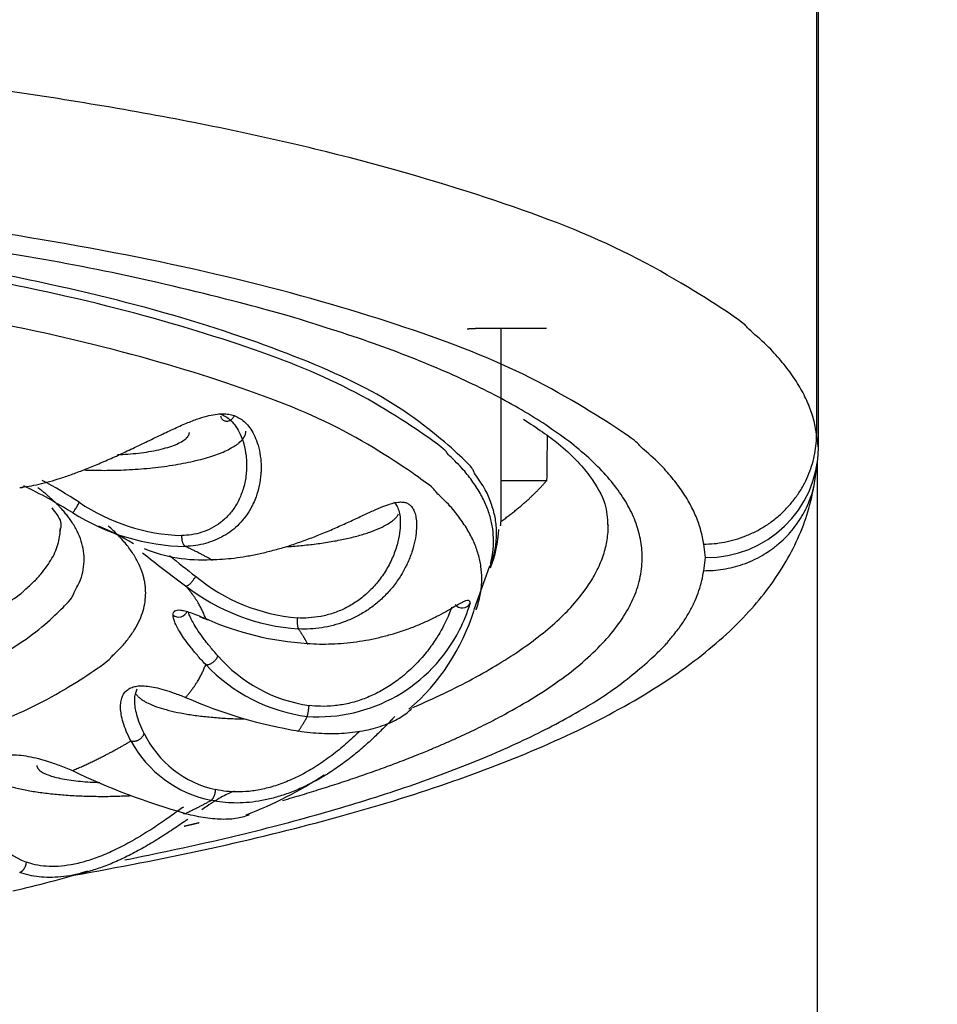
# Model space of a CAD drawing. Units: millimetres. Extents: x 6 to 291, y 5 to 413.
# Drawn here: x 78 to 80, y 265 to 268 of the extents above; entities that cross this region are included whole.
import ezdxf
from ezdxf.enums import TextEntityAlignment as Align

# ---------------------------------------------------------------- set-up
doc = ezdxf.new("R2010")
doc.units = ezdxf.units.MM
for name, color, linetype in [('$DDT_AUDIT_GENERATED_(B6E)', 7, 'Continuous'), ('$DDT_AUDIT_GENERATED_(D53)', 7, 'Continuous'), ('Default', 7, 'Continuous'), ('JP613620', 7, 'Continuous')]:
    doc.layers.add(name, color=color, linetype=linetype)
doc.styles.add('SEACAD_arial_ttf', font='arial.ttf')
doc.styles.add('SEACAD_semeca1_ttf', font='semeca1.ttf')
doc.dimstyles.new('$DDT_AUDIT_GENERATED_(1F11)', dxfattribs={"dimtxt": 6, "dimasz": 6, "dimexe": 3, "dimexo": 0, "dimgap": 3, "dimtad": 0, "dimtih": 1, "dimtoh": 1, "dimdec": 0, "dimlfac": 4, "dimtxsty": 'SEACAD_arial_ttf', "dimblk1": '_SE_FILLED', "dimblk2": '_SE_FILLED', "dimsah": 1, "dimcen": 3, "dimclrd": 136, "dimclre": 136, "dimclrt": 136, "dimadec": 0, "dimazin": 0, "dimtfac": 1, "dimtdec": 0, "dimtofl": 0, "dimtmove": 0, "dimatfit": 3, "dimfxl": 1, "dimtolj": 1, "dimarcsym": 0})

# ---------------------------------------------------------------- blocks, each defined once
blk = doc.blocks.new('SE')
at = {"layer": '$DDT_AUDIT_GENERATED_(B6E)', "color": 7, "linetype": 'Continuous'}
for p, q in [((79.3452, 266.8602), (79.1945, 266.8602)), ((79.2446, 266.4442), (79.2446, 266.8602)), ((79.3452, 266.5237), (79.2446, 266.5237)), ((79.185, 266.2388), (79.2193, 266.3356))]:
    blk.add_line(p, q, dxfattribs=at)
for centre, radius, start, end in [((77.7507, 265.6196), 1.0235, 56.7824, 62.1186), ((77.6506, 265.4042), 1.2317, 58.38, 64.1031), ((78.5531, 266.8343), 0.4324, 236.0003, 267.9899), ((78.5547, 266.8607), 0.4826, 237.6353, 269.0057), ((78.1004, 265.8279), 0.647, 59.2768, 66.8599), ((78.991, 266.4255), 0.2485, 337.6746, 357.802), ((78.5822, 266.6832), 0.3347, 247.5913, 273.6281), ((80.2071, 268.5455), 2.8, 231.1694, 233.6276), ((80.4451, 268.7382), 3.067, 230.9059, 232.2781), ((78.8288, 266.6265), 0.408, 230.3897, 265.0944), ((78.8289, 266.6555), 0.4611, 232.243, 265.9283), ((78.5312, 266.242), 0.02, 231.6363, 339.5768), ((78.7342, 266.3759), 0.4713, 310.5521, 342.8988), ((79.1585, 266.2624), 0.0201, 219.3296, 329.1376), ((78.8392, 266.3525), 0.3513, 333.0931, 343.3851), ((78.8562, 266.8175), 0.6552, 246.1274, 266.4636), ((78.8392, 266.3525), 0.3513, 266.1761, 333.0931), ((78.866, 266.3518), 0.3288, 221.0295, 261.9156), ((78.8635, 266.3728), 0.3739, 223.2108, 262.6664), ((78.9677, 267.003), 1.0473, 246.2903, 260.5734), ((78.6622, 266.0657), 0.2309, 205.9951, 257.7557), ((78.6553, 266.0728), 0.2617, 208.576, 258.5616), ((78.9799, 267.3088), 1.5821, 244.3989, 254.092), ((78.364, 266.6112), 0.8855, 290.9282, 303.5203), ((78.2461, 265.8222), 0.1518, 182.8935, 250.0689), ((77.7411, 267.5403), 1.9702, 282.3973, 287.4026)]:
    blk.add_arc(centre, radius, start, end, dxfattribs=at)
for points, weights in [([(79.2196, 266.3322), (79.5229, 267.0885), (76.5888, 267.1278), (73.6546, 267.1671), (73.6546, 266.4067)], [1, 0.68859320536, 1, 0.68859320536, 1]), ([(79.2279, 266.3906), (79.2279, 267.1363), (76.3483, 267.1105), (73.4687, 267.0847), (73.6679, 266.3407)], [1, 0.694766520046, 1, 0.694766520046, 1]), ([(79.2018, 266.3072), (79.2018, 267.0577), (76.3058, 267.0199), (73.4099, 266.9822), (73.7013, 266.2355)], [1, 0.689089084609, 1, 0.689089084609, 1]), ([(74.5671, 266.35), (74.5671, 265.82), (76.607, 265.8659), (78.6469, 265.9117), (78.294, 266.4337)], [1, 0.675835125552, 1, 0.675835125552, 1]), ([(74.481, 266.3912), (73.9811, 265.8227), (76.2197, 265.7576), (78.4583, 265.6925), (78.4583, 266.2755)], [1, 0.666458974839, 1, 0.666458974839, 1]), ([(74.6202, 266.4065), (74.6674, 265.9481), (76.4393, 265.9467), (78.2113, 265.9454), (78.2686, 266.4038)], [1, 0.717463796471, 1, 0.717463796471, 1])]:
    blk.add_rational_spline(points, weights, degree=2, knots=[0, 0, 0, 0.5, 0.5, 1, 1, 1], dxfattribs=at)
for points, weights in [([(79.1945, 266.8602), (79.1814, 266.8602), (79.1691, 266.8591)], [1, 0.985137262103, 1]), ([(78.3208, 266.5475), (78.68, 266.5324), (78.6799, 266.6333)], [1, 0.623322834284, 1]), ([(78.3957, 266.5813), (78.555, 266.587), (78.5549, 266.6307)], [1, 0.726659813573, 1]), ([(79.2443, 266.4334), (79.3054, 266.4778), (79.3452, 266.5237)], [1, 0.99813127377, 1]), ([(78.1796, 266.5088), (78.1842, 266.5075), (78.1882, 266.5107)], [1, 0.943882382874, 1]), ([(78.294, 266.4337), (78.2684, 266.4716), (78.22, 266.508)], [1, 0.996881838747, 1]), ([(78.2963, 266.4531), (78.298, 266.4495), (78.3114, 266.4758)], [1, 0.534716303042, 1]), ([(78.7677, 266.3775), (78.9866, 266.3909), (79.0178, 266.45)], [1, 0.799004716902, 1]), ([(79.2434, 266.4237), (79.2446, 266.4339), (79.2446, 266.4442)], [1, 0.999899597132, 1]), ([(78.2686, 266.4038), (78.2696, 266.4114), (78.2696, 266.4191)], [1, 0.999868980816, 1]), ([(78.4583, 266.2755), (78.4583, 266.3511), (78.3752, 266.4237)], [1, 0.989632363204, 1]), ([(78.538, 266.4021), (78.5362, 266.3827), (78.5463, 266.3782)], [1, 0.707319460836, 1]), ([(79.2211, 266.3403), (79.2279, 266.3654), (79.2279, 266.3906)], [1, 0.999389983157, 1]), ([(78.6034, 266.3492), (78.5763, 266.3639), (78.5463, 266.3782)], [1, 0.999654748441, 1]), ([(78.6034, 266.3492), (78.6056, 266.3479), (78.6077, 266.3495)], [1, 0.964570029353, 1]), ([(78.5466, 266.291), (78.5573, 266.2869), (78.5687, 266.3122)], [1, 0.534716303045, 1]), ([(79.1889, 266.2382), (79.2018, 266.2726), (79.2018, 266.3072)], [1, 0.998827386263, 1]), ([(78.591, 266.2183), (78.5781, 266.255), (78.5466, 266.291)], [1, 0.997821465209, 1]), ([(78.7939, 266.22), (78.7919, 266.2007), (78.7961, 266.1956)], [1, 0.707319461001, 1]), ([(78.8158, 266.1635), (78.8076, 266.1796), (78.7961, 266.1956)], [1, 0.999654748576, 1]), ([(78.8158, 266.1635), (78.8163, 266.1622), (78.817, 266.1633)], [1, 0.971166225455, 1]), ([(78.591, 266.1168), (78.6097, 266.1116), (78.618, 266.136)], [1, 0.534716305321, 1]), ([(78.5466, 266.0441), (78.5781, 266.0801), (78.591, 266.1168)], [1, 0.99782146521, 1]), ([(78.4371, 266.0516), (78.47, 266.0006), (78.6757, 265.9963)], [1, 0.814821287933, 1]), ([(78.8158, 266.002), (78.8178, 266.0072), (78.8198, 266.0264)], [1, 0.707319460983, 1]), ([(78.7961, 265.9699), (78.8076, 265.9859), (78.8158, 266.002)], [1, 0.999654748612, 1]), ([(78.4254, 265.9476), (78.4502, 265.9406), (78.4546, 265.9645)], [1, 0.534716315582, 1]), ([(78.7943, 265.97), (78.795, 265.9685), (78.7961, 265.9699)], [1, 0.965676565849, 1]), ([(78.2963, 265.8821), (78.3692, 265.9137), (78.4254, 265.9476)], [1, 0.997821465228, 1]), ([(78.2175, 265.8933), (78.2183, 265.859), (78.3568, 265.8559)], [1, 0.767992078928, 1]), ([(78.109, 265.8677), (78.1883, 265.814), (78.426, 265.8268)], [1, 0.774400332402, 1]), ([(78.6034, 265.8163), (78.6114, 265.8211), (78.6132, 265.8401)], [1, 0.70731946103, 1]), ([(78.5463, 265.7873), (78.5763, 265.8016), (78.6034, 265.8163)], [1, 0.999654748877, 1]), ([(78.5402, 265.789), (78.5426, 265.7857), (78.5463, 265.7873)], [1, 0.938580641224, 1]), ([(78.1796, 265.6567), (78.1929, 265.6606), (78.1944, 265.6795)], [1, 0.707319461036, 1])]:
    blk.add_rational_spline(points, weights, degree=2, dxfattribs=at)
for points, degree in [([(78.1796, 266.5088), (78.1862, 266.5095), (78.2, 266.5113), (78.2221, 266.5157), (78.2456, 266.5217), (78.2706, 266.5292), (78.297, 266.5383), (78.325, 266.5489), (78.3544, 266.561), (78.3853, 266.5745), (78.4173, 266.5893), (78.4502, 266.605), (78.4832, 266.621), (78.5154, 266.6363), (78.5454, 266.6498), (78.5716, 266.6601), (78.5938, 266.6671), (78.6125, 266.6709), (78.6284, 266.6721), (78.6423, 266.671), (78.6504, 266.6689), (78.6542, 266.6676)], 3), ([(79.3464, 266.6229), (79.3458, 266.5733), (79.3452, 266.5237)], 2), ([(78.6034, 266.3492), (78.6115, 266.3492), (78.6282, 266.3499), (78.654, 266.3523), (78.6807, 266.3562), (78.7082, 266.3616), (78.7366, 266.3684), (78.7657, 266.3766), (78.7956, 266.3863), (78.8259, 266.3974), (78.8564, 266.4096), (78.8867, 266.4227), (78.916, 266.4361), (78.9434, 266.449), (78.9677, 266.4602), (78.988, 266.4687), (79.0042, 266.474), (79.017, 266.4766), (79.0273, 266.4767), (79.0357, 266.4747), (79.0402, 266.4721), (79.0422, 266.4705)], 3), ([(78.5188, 266.2263), (78.5188, 266.2284), (78.5194, 266.2319), (78.5224, 266.2356), (78.5274, 266.2376), (78.5347, 266.2377), (78.5444, 266.2359), (78.5567, 266.2322), (78.572, 266.2264), (78.5843, 266.2212), (78.591, 266.2183)], 3), ([(78.591, 266.1168), (78.5843, 266.1239), (78.572, 266.1375), (78.5567, 266.1561), (78.5444, 266.1727), (78.5347, 266.1873), (78.5274, 266.1999), (78.5224, 266.2106), (78.5194, 266.2196), (78.5188, 266.2242), (78.5188, 266.2263)], 3), ([(78.5772, 266.2234), (78.5825, 266.2211), (78.5885, 266.2186), (78.5952, 266.2157)], 3), ([(78.4254, 265.9476), (78.4215, 265.9552), (78.4148, 265.9695), (78.4079, 265.989), (78.4039, 266.0063), (78.4023, 266.0214), (78.403, 266.0342), (78.4057, 266.0451), (78.4105, 266.0539), (78.4148, 266.0585), (78.4173, 266.0604)], 3), ([(78.4173, 266.0604), (78.4197, 266.0624), (78.4253, 266.0657), (78.4356, 266.0688), (78.4479, 266.07), (78.4624, 266.0693), (78.4793, 266.0664), (78.4988, 266.0614), (78.521, 266.0541), (78.5377, 266.0477), (78.5466, 266.0441)], 3), ([(78.1226, 265.9108), (78.1273, 265.9124), (78.1372, 265.9151), (78.1539, 265.9172), (78.1724, 265.9171), (78.1927, 265.9149), (78.2151, 265.9104), (78.2397, 265.9036), (78.2667, 265.8943), (78.2862, 265.8864), (78.2963, 265.8821)], 3)]:
    blk.add_open_spline(points, degree=degree, dxfattribs=at)
for points, knots in [([(78.624, 266.6709), (78.6277, 266.6696), (78.6359, 266.6658), (78.6475, 266.6568), (78.6587, 266.6434), (78.6684, 266.6259), (78.6762, 266.6041), (78.6803, 266.5822), (78.6813, 266.5676), (78.6815, 266.5619)], [0, 0, 0, 0, 0.0359672, 0.0829027, 0.134253, 0.1905944, 0.2539, 0.3263835, 0.3726914, 0.3726914, 0.3726914, 0.3726914]), ([(78.6542, 266.6676), (78.6537, 266.6663), (78.6524, 266.664), (78.6501, 266.6609), (78.6473, 266.6583), (78.6442, 266.6564), (78.641, 266.6552), (78.6378, 266.6548), (78.6346, 266.6551), (78.6317, 266.6562), (78.6291, 266.6581), (78.6269, 266.6606), (78.6254, 266.6634), (78.6248, 266.6654), (78.6246, 266.6662)], [0, 0, 0, 0, 0.0769231, 0.1538462, 0.2307692, 0.3076923, 0.3846154, 0.4615385, 0.5384615, 0.6153846, 0.6923077, 0.7692308, 0.8461538, 0.9034892, 0.9034892, 0.9034892, 0.9034892]), ([(78.6542, 266.6676), (78.658, 266.6662), (78.6655, 266.6628), (78.6761, 266.6551), (78.6861, 266.6447), (78.6955, 266.6309), (78.7037, 266.6131), (78.7102, 266.5911), (78.7134, 266.5684), (78.7137, 266.5536), (78.7135, 266.5476)], [0, 0, 0, 0, 0.0526316, 0.1052632, 0.1578947, 0.2105263, 0.2631579, 0.3157895, 0.3684211, 0.403871, 0.403871, 0.403871, 0.403871]), ([(78.6815, 266.5619), (78.6816, 266.5577), (78.6814, 266.5433), (78.6784, 266.5195), (78.67, 266.4919), (78.6579, 266.4678), (78.6425, 266.4474), (78.6246, 266.4309), (78.6046, 266.4181), (78.5829, 266.4091), (78.5606, 266.4038), (78.5452, 266.4024), (78.538, 266.4021)], [0.3726914, 0.3726914, 0.3726914, 0.3726914, 0.4071043, 0.4895634, 0.5678649, 0.6413721, 0.7100941, 0.7746258, 0.8355882, 0.8939504, 0.9507389, 1, 1, 1, 1]), ([(78.7135, 266.5476), (78.7135, 266.5447), (78.7129, 266.5329), (78.71, 266.5124), (78.7037, 266.4906), (78.6985, 266.478), (78.6963, 266.4733)], [0.403871, 0.403871, 0.403871, 0.403871, 0.4210526, 0.4736842, 0.5263158, 0.5600022, 0.5600022, 0.5600022, 0.5600022]), ([(79.0066, 266.4765), (79.0085, 266.475), (79.0126, 266.4707), (79.0175, 266.461), (79.0206, 266.4482), (79.0214, 266.4384), (79.0215, 266.4338)], [0, 0, 0, 0, 0.0359556, 0.0828934, 0.1342696, 0.1774634, 0.1774634, 0.1774634, 0.1774634]), ([(78.2504, 266.4633), (78.255, 266.4578), (78.2702, 266.4386), (78.2723, 266.4263), (78.2684, 266.414), (78.2675, 266.4116)], [0, 0, 0, 0, 0.217997, 0.866413, 1, 1, 1, 1]), ([(78.6963, 266.4733), (78.695, 266.4706), (78.6901, 266.4607), (78.6801, 266.445), (78.6654, 266.4276), (78.6489, 266.4129), (78.6308, 266.4009), (78.6114, 266.3914), (78.5908, 266.3844), (78.5691, 266.3798), (78.554, 266.3784), (78.5463, 266.3782)], [0.5600022, 0.5600022, 0.5600022, 0.5600022, 0.5789474, 0.6315789, 0.6842105, 0.7368421, 0.7894737, 0.8421053, 0.8947368, 0.9473684, 1, 1, 1, 1]), ([(79.0422, 266.4705), (79.0442, 266.4689), (79.0479, 266.465), (79.0524, 266.4567), (79.0558, 266.4458), (79.0576, 266.4315), (79.0574, 266.4134), (79.0544, 266.3912), (79.0477, 266.3659), (79.0396, 266.3456), (79.034, 266.3342), (79.0326, 266.3315)], [0, 0, 0, 0, 0.0526316, 0.1052632, 0.1578947, 0.2105263, 0.2631579, 0.3157895, 0.3684211, 0.4210526, 0.4376963, 0.4376963, 0.4376963, 0.4376963]), ([(79.0215, 266.4338), (79.0215, 266.4324), (79.0216, 266.4241), (79.0202, 266.407), (79.0147, 266.381), (79.0045, 266.3523), (78.9895, 266.3235), (78.9706, 266.2971), (78.9489, 266.2744), (78.9251, 266.2556), (78.8998, 266.2409), (78.8735, 266.23), (78.8463, 266.2229), (78.8197, 266.2196), (78.8021, 266.2196), (78.7939, 266.22)], [0.1774634, 0.1774634, 0.1774634, 0.1774634, 0.1906567, 0.2540141, 0.3265449, 0.407279, 0.4897112, 0.5679871, 0.6414701, 0.7101705, 0.7746834, 0.8356291, 0.8939768, 0.9507518, 1, 1, 1, 1]), ([(79.0326, 266.3315), (79.0296, 266.3256), (79.0216, 266.3113), (79.0066, 266.29), (78.9876, 266.2686), (78.9668, 266.2499), (78.9447, 266.2341), (78.9215, 266.221), (78.8976, 266.2107), (78.873, 266.203), (78.8478, 266.1979), (78.8222, 266.1953), (78.8049, 266.1952), (78.7961, 266.1956)], [0.4376963, 0.4376963, 0.4376963, 0.4376963, 0.4736842, 0.5263158, 0.5789474, 0.6315789, 0.6842105, 0.7368421, 0.7894737, 0.8421053, 0.8947368, 0.9473684, 1, 1, 1, 1]), ([(78.8158, 266.1635), (78.8247, 266.1628), (78.8425, 266.162), (78.8696, 266.1623), (78.8969, 266.164), (78.9243, 266.1671), (78.9518, 266.1716), (78.9793, 266.1776), (79.0066, 266.1849), (79.0335, 266.1936), (79.0595, 266.2035), (79.0842, 266.2144), (79.1069, 266.2257), (79.1268, 266.2366), (79.1431, 266.2462), (79.1554, 266.2533), (79.164, 266.2576), (79.1698, 266.2594), (79.1726, 266.2591), (79.1737, 266.2583), (79.1739, 266.2582)], [0, 0, 0, 0, 0.0526316, 0.1052632, 0.1578947, 0.2105263, 0.2631579, 0.3157895, 0.3684211, 0.4210526, 0.4736842, 0.5263158, 0.5789474, 0.6315789, 0.6842105, 0.7368421, 0.7894737, 0.8421053, 0.8947368, 0.9101453, 0.9101453, 0.9101453, 0.9101453]), ([(79.1739, 266.2582), (79.1745, 266.2577), (79.1755, 266.2561), (79.1758, 266.2537), (79.1758, 266.252)], [0.91014532, 0.91014532, 0.91014532, 0.91014532, 0.94736842, 1, 1, 1, 1]), ([(79.135, 266.2438), (79.1338, 266.24), (79.1306, 266.2307), (79.1256, 266.2192), (79.1222, 266.2121), (79.1217, 266.211)], [0.0883452, 0.0883452, 0.0883452, 0.0883452, 0.1342844, 0.1907169, 0.2000956, 0.2000956, 0.2000956, 0.2000956]), ([(78.618, 266.136), (78.6117, 266.1431), (78.6001, 266.1567), (78.5857, 266.1751), (78.5743, 266.1914), (78.5654, 266.2054), (78.5589, 266.2174), (78.5547, 266.2267), (78.5531, 266.2318), (78.5525, 266.2338)], [0, 0, 0, 0, 0.125, 0.25, 0.375, 0.5, 0.625, 0.75, 0.849428, 0.849428, 0.849428, 0.849428]), ([(79.1217, 266.211), (79.1188, 266.2052), (79.1114, 266.191), (79.0966, 266.1668), (79.0762, 266.1394), (79.0515, 266.1123), (79.0239, 266.0878), (78.9948, 266.0671), (78.9649, 266.0506), (78.9347, 266.0381), (78.9046, 266.0296), (78.8747, 266.0249), (78.8464, 266.0238), (78.8282, 266.0252), (78.8198, 266.0264)], [0.2000956, 0.2000956, 0.2000956, 0.2000956, 0.2541254, 0.3267029, 0.4074502, 0.4898558, 0.5681068, 0.6415661, 0.7102453, 0.7747398, 0.8356693, 0.8940027, 0.9507644, 1, 1, 1, 1]), ([(78.4342, 266.035), (78.4342, 266.0355), (78.4341, 266.0405), (78.4347, 266.0491), (78.437, 266.0575), (78.4389, 266.0617), (78.4396, 266.0631)], [0.4857082, 0.4857082, 0.4857082, 0.4857082, 0.5, 0.625, 0.75, 0.8096767, 0.8096767, 0.8096767, 0.8096767]), ([(78.4546, 265.9645), (78.451, 265.972), (78.4448, 265.9863), (78.4385, 266.0056), (78.4351, 266.0218), (78.4343, 266.031), (78.4342, 266.035)], [0, 0, 0, 0, 0.125, 0.25, 0.375, 0.4857082, 0.4857082, 0.4857082, 0.4857082]), ([(78.7961, 265.9699), (78.8049, 265.9685), (78.8222, 265.9663), (78.8478, 265.9644), (78.873, 265.9639), (78.8976, 265.9649), (78.9215, 265.9673), (78.9447, 265.9712), (78.9668, 265.9765), (78.9876, 265.9833), (79.0066, 265.9913), (79.0233, 266.0005), (79.0371, 266.0101), (79.044, 266.0165), (79.0468, 266.0194)], [0, 0, 0, 0, 0.0526316, 0.1052632, 0.1578947, 0.2105263, 0.2631579, 0.3157895, 0.3684211, 0.4210526, 0.4736842, 0.5263158, 0.5789474, 0.62967, 0.62967, 0.62967, 0.62967]), ([(79.009, 266.0015), (79.0073, 265.9997), (79.0009, 265.9931), (78.988, 265.9797), (78.9678, 265.9596), (78.9434, 265.9369), (78.916, 265.9137), (78.8867, 265.8916), (78.8564, 265.8717), (78.8259, 265.8545), (78.7956, 265.8401), (78.7657, 265.8286), (78.7366, 265.82), (78.7082, 265.8141), (78.6807, 265.8108), (78.654, 265.81), (78.6282, 265.8117), (78.6115, 265.8145), (78.6034, 265.8163)], [0.1903306, 0.1903306, 0.1903306, 0.1903306, 0.2105263, 0.2631579, 0.3157895, 0.3684211, 0.4210526, 0.4736842, 0.5263158, 0.5789474, 0.6315789, 0.6842105, 0.7368421, 0.7894737, 0.8421053, 0.8947368, 0.9473684, 1, 1, 1, 1]), ([(78.9319, 265.9696), (78.9278, 265.9656), (78.9145, 265.9528), (78.8903, 265.9312), (78.8583, 265.9064), (78.8247, 265.8845), (78.7911, 265.8664), (78.758, 265.8524), (78.7258, 265.8425), (78.6949, 265.8365), (78.6652, 265.8342), (78.6379, 265.8355), (78.6209, 265.8383), (78.6132, 265.8401)], [0.2899935, 0.2899935, 0.2899935, 0.2899935, 0.3268578, 0.4076179, 0.4899975, 0.5682241, 0.6416601, 0.7103186, 0.7747951, 0.8357086, 0.894028, 0.9507768, 1, 1, 1, 1]), ([(78.6542, 265.8365), (78.6504, 265.8352), (78.6423, 265.8319), (78.6284, 265.8248), (78.6125, 265.8155), (78.5969, 265.8054), (78.5861, 265.7981), (78.5823, 265.7955)], [0, 0, 0, 0, 0.0526316, 0.1052632, 0.1578947, 0.2105263, 0.2376059, 0.2376059, 0.2376059, 0.2376059]), ([(78.5417, 265.8014), (78.5378, 265.7987), (78.5242, 265.7889), (78.4989, 265.771), (78.4649, 265.7481), (78.4287, 265.7261), (78.3925, 265.707), (78.3577, 265.6918), (78.3246, 265.6805), (78.2936, 265.6732), (78.2649, 265.6696), (78.2383, 265.6697), (78.2148, 265.673), (78.2006, 265.6771), (78.1944, 265.6795)], [0.2256824, 0.2256824, 0.2256824, 0.2256824, 0.2543402, 0.3270095, 0.4077822, 0.4901363, 0.5683389, 0.6417521, 0.7103904, 0.7748492, 0.8357471, 0.8940528, 0.950789, 1, 1, 1, 1]), ([(78.5463, 265.7873), (78.554, 265.7853), (78.5691, 265.7817), (78.5908, 265.7779), (78.6114, 265.7756), (78.6308, 265.7747), (78.6489, 265.7754), (78.6654, 265.7777), (78.6784, 265.781), (78.6856, 265.7838), (78.6882, 265.7851)], [0, 0, 0, 0, 0.0526316, 0.1052632, 0.1578947, 0.2105263, 0.2631579, 0.3157895, 0.3684211, 0.4027014, 0.4027014, 0.4027014, 0.4027014]), ([(78.5516, 265.7744), (78.5493, 265.7728), (78.5379, 265.7649), (78.5154, 265.7496), (78.4832, 265.7288), (78.4501, 265.7093), (78.4173, 265.692), (78.3853, 265.6773), (78.3544, 265.6654), (78.325, 265.6564), (78.297, 265.6501), (78.2706, 265.6464), (78.2456, 265.6453), (78.2221, 265.6466), (78.2, 265.6502), (78.1862, 265.6543), (78.1796, 265.6567)], [0.3028229, 0.3028229, 0.3028229, 0.3028229, 0.3157895, 0.3684211, 0.4210526, 0.4736842, 0.5263158, 0.5789474, 0.6315789, 0.6842105, 0.7368421, 0.7894737, 0.8421053, 0.8947368, 0.9473684, 1, 1, 1, 1])]:
    blk.add_open_spline(points, degree=3, knots=knots, dxfattribs=at)
at = {"layer": '$DDT_AUDIT_GENERATED_(D53)', "color": 7, "linetype": 'Continuous'}
for p, q in [((79.9424, 275.9723), (79.9424, 266.627)), ((79.9467, 266.5954), (79.9467, 275.9407)), ((79.9467, 266.5954), (79.9424, 266.627)), ((79.9403, 266.5326), (79.9446, 266.5642)), ((79.6966, 266.3539), (79.6926, 266.3832)), ((79.6926, 266.3245), (79.6966, 266.3539))]:
    blk.add_line(p, q, dxfattribs=at)
blk.add_arc((79.7008, 266.5998), 0.2459, 269.0074, 358.9718, dxfattribs=at)
for points, weights in [([(79.9424, 266.627), (79.8245, 267.5012), (76.4446, 267.5012), (73.0647, 267.5012), (72.9467, 266.627)], [1, 0.719339800339, 1, 0.719339800339, 1]), ([(79.6926, 266.3832), (79.5831, 267.1951), (76.4446, 267.1951), (73.3061, 267.1951), (73.1966, 266.3832)], [1, 0.719339800339, 1, 0.719339800339, 1]), ([(79.3365, 266.6515), (78.539, 267.1707), (76.3805, 267.1592), (74.222, 267.1477), (73.5077, 266.6204)], [1, 0.821649813877, 1, 0.821649813877, 1])]:
    blk.add_rational_spline(points, weights, degree=2, knots=[0, 0, 0, 0.5, 0.5, 1, 1, 1], dxfattribs=at)
for points, weights in [([(79.2517, 266.0062), (79.8395, 266.324), (79.3365, 266.6515)], [1, 0.916167752282, 1]), ([(79.6926, 266.3832), (79.9424, 266.3855), (79.9424, 266.627)], [1, 0.707106781185, 1]), ([(79.6926, 266.3245), (79.912, 266.3226), (79.9403, 266.5326)], [1, 0.751383986241, 1]), ([(79.0493, 266.0217), (79.4817, 266.2084), (79.4817, 266.426)], [1, 0.963752862122, 1]), ([(78.4125, 265.6845), (79.6388, 265.926), (79.6926, 266.3245)], [1, 0.903578937252, 1]), ([(78.7615, 265.8161), (79.0592, 265.9021), (79.2517, 266.0062)], [1, 0.989888167181, 1]), ([(78.5431, 265.7591), (78.56, 265.7631), (78.5766, 265.7671)], [1, 0.999973051843, 1])]:
    blk.add_rational_spline(points, weights, degree=2, dxfattribs=at)
for points, knots in [([(79.2937, 266.6602), (79.3243, 266.6399), (79.3835, 266.6001), (79.4447, 266.5337), (79.478, 266.4731), (79.4796, 266.4418), (79.4798, 266.4251)], [0, 0, 0, 0, 0.210498, 0.487672, 0.764937, 1, 1, 1, 1]), ([(78.2927, 265.6496), (78.2948, 265.65), (78.3962, 265.6676), (78.5905, 265.7054), (78.857, 265.7698), (79.1003, 265.8427), (79.3188, 265.9245), (79.5118, 266.0168), (79.6703, 266.1176), (79.7918, 266.2259), (79.8765, 266.3379), (79.9242, 266.4447), (79.9357, 266.5065), (79.9403, 266.5326)], [0.6885583, 0.6885583, 0.6885583, 0.6885583, 0.6892956, 0.7235477, 0.7579916, 0.792717, 0.8278616, 0.8636341, 0.9002978, 0.9326271, 0.9606872, 0.9860029, 1, 1, 1, 1])]:
    blk.add_open_spline(points, degree=3, knots=knots, dxfattribs=at)
at = {"layer": 'JP613620', "color": 7, "linetype": 'Continuous'}
blk.add_line((79.9446, 252.3856), (79.9446, 266.5639), dxfattribs=at)
blk = doc.blocks.new('DMBLK14')
at = {"layer": 'Default', "linetype": 'Continuous', "lineweight": 20}
for points in [[(50.4696, 271.6195), (50.4696, 269.6195), (56.4696, 270.6195)], [(82.4486, 271.6195), (76.4486, 270.6195), (82.4486, 269.6195)]]:
    blk.add_hatch(color=136, dxfattribs=at).paths.add_polyline_path(points)
at = {"layer": 'Default', "color": 136, "linetype": 'Continuous', "lineweight": 20}
for p, q in [((56.4696, 246.2114), (56.4696, 273.6195)), ((76.4486, 252.3856), (76.4486, 273.6195)), ((56.4696, 270.6195), (44.4696, 270.6195)), ((88.4486, 270.6195), (76.4486, 270.6195))]:
    blk.add_line(p, q, dxfattribs=at)
at = {"layer": 'Default', "color": 136, "linetype": 'Continuous', "lineweight": 20, "style": 'SEACAD_arial_ttf'}
blk.add_text('80', height=6, dxfattribs=at).set_placement((61.7634, 273.6195), align=Align.TOP_LEFT)
blk = doc.blocks.new('_SE_FILLED')
at = {"color": 0}
blk.add_line((0, 0), (-1, 0), dxfattribs=at)
blk.add_solid([(0, 0), (-1, -0.1665), (-1, 0.1665), (0, 0)], dxfattribs=at)
blk = doc.blocks.new('DMBLK15')
at = {"layer": 'Default', "linetype": 'Continuous', "lineweight": 20}
for points in [[(82.4486, 271.6195), (76.4486, 270.6195), (82.4486, 269.6195)], [(98.8431, 271.6195), (98.8431, 269.6195), (104.8431, 270.6195)]]:
    blk.add_hatch(color=136, dxfattribs=at).paths.add_polyline_path(points)
at = {"layer": 'Default', "color": 136, "linetype": 'Continuous', "lineweight": 20}
for p, q in [((76.4486, 252.3856), (76.4486, 273.6195)), ((104.8431, 245.7252), (104.8431, 273.6195)), ((76.4486, 270.6195), (81.5024, 270.6195)), ((99.7893, 270.6195), (104.8431, 270.6195))]:
    blk.add_line(p, q, dxfattribs=at)
at = {"layer": 'Default', "color": 136, "linetype": 'Continuous', "lineweight": 20, "style": 'SEACAD_arial_ttf'}
blk.add_text('114', height=6, dxfattribs=at).set_placement((83.6024, 273.6195), align=Align.TOP_LEFT)
blk = doc.blocks.new('DMBLK20')
at = {"layer": 'Default', "linetype": 'Continuous', "lineweight": 20}
for points in [[(66.9446, 287.7899), (66.9446, 285.7899), (72.9446, 286.7899)], [(85.9446, 287.7899), (79.9446, 286.7899), (85.9446, 285.7899)]]:
    blk.add_hatch(color=136, dxfattribs=at).paths.add_polyline_path(points)
at = {"layer": 'Default', "color": 136, "linetype": 'Continuous', "lineweight": 20}
for p, q in [((72.9446, 277.8081), (72.9446, 289.7899)), ((79.9446, 277.8081), (79.9446, 289.7899)), ((72.9446, 286.7899), (47.195, 286.7899)), ((91.9446, 286.7899), (79.9446, 286.7899))]:
    blk.add_line(p, q, dxfattribs=at)
for s, style, p in [('O', 'SEACAD_semeca1_ttf', (49.295, 294.2899)), ('28', 'SEACAD_arial_ttf', (57.3371, 294.2899))]:
    blk.add_text(s, height=6, dxfattribs=dict(at, style=style)).set_placement(p, align=Align.TOP_LEFT)
blk = doc.blocks.new('DMBLK21')
at = {"layer": 'Default', "linetype": 'Continuous', "lineweight": 20}
for points in [[(138.2396, 301.3082), (137.2396, 307.3082), (136.2396, 301.3082)], [(138.2396, 229.6356), (136.2396, 229.6356), (137.2396, 223.6356)]]:
    blk.add_hatch(color=136, dxfattribs=at).paths.add_polyline_path(points)
at = {"layer": 'Default', "color": 136, "linetype": 'Continuous', "lineweight": 20}
for p, q in [((76.4446, 307.3082), (140.2396, 307.3082)), ((137.2396, 270.5719), (137.2396, 307.3082)), ((137.2396, 223.6356), (137.2396, 260.3719)), ((83.1946, 223.6356), (140.2396, 223.6356))]:
    blk.add_line(p, q, dxfattribs=at)
at = {"layer": 'Default', "color": 136, "linetype": 'Continuous', "lineweight": 20, "style": 'SEACAD_arial_ttf'}
blk.add_text('335', height=6, dxfattribs=at).set_placement((130.1962, 268.4719), align=Align.TOP_LEFT)

msp = doc.modelspace()

# ---------------------------------------------------------------- block references
at = {"layer": 'Default'}
msp.add_blockref('SE', (0, 0), dxfattribs=at)

# ---------------------------------------------------------------- dimensions: what is measured, and where the dimension line sits
at = {"layer": 'Default', "color": 136, "linetype": 'Continuous', "lineweight": 20}
dim = msp.add_linear_dim(base=(137.2396, 307.3082), p1=(83.1946, 223.6356), p2=(76.4446, 307.3082), angle=90, text='\\A1;<>', dimstyle='$DDT_AUDIT_GENERATED_(1F11)', dxfattribs=at)
dim.commit()
dim.dimension.update_dxf_attribs({"geometry": 'DMBLK21', "text_midpoint": (137.2396, 265.4719), "dimtype": 160})
for base, p1, p2, text, picture, middle in [((72.9446, 286.7899), (79.9446, 252.3356), (72.9446, 252.3356), '\\A1;%%C <>', 'DMBLK20', (68.8284, 286.7899)), ((56.4696, 270.6195), (76.4486, 252.3856), (56.4696, 246.2114), '\\A1;<>', 'DMBLK14', (66.4591, 270.6195)), ((104.8431, 270.6195), (76.4486, 252.3856), (104.8431, 245.7252), '\\A1;<>', 'DMBLK15', (90.6458, 270.6195))]:
    dim = msp.add_linear_dim(base=base, p1=p1, p2=p2, text=text, dimstyle='$DDT_AUDIT_GENERATED_(1F11)', dxfattribs=at)
    dim.commit()
    dim.dimension.update_dxf_attribs({"geometry": picture, "text_midpoint": middle, "dimtype": 160})

doc.saveas('drawing.dxf')
